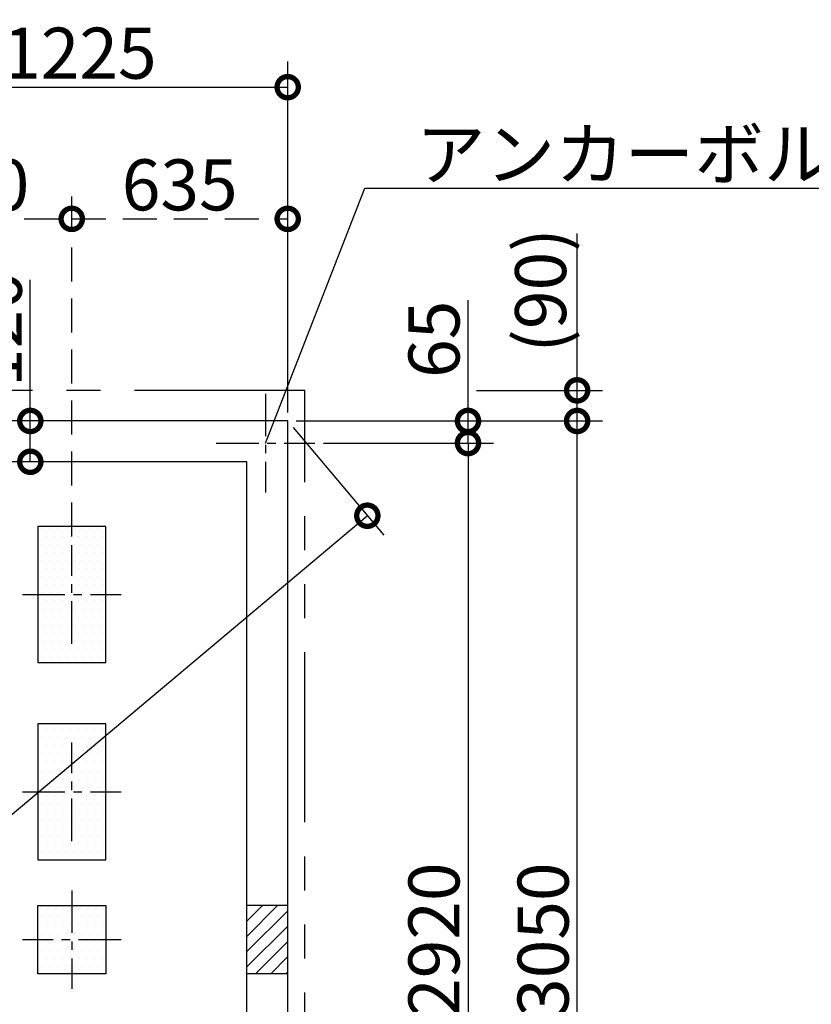
# Model space of a CAD drawing. Extents: x 175 to 20508, y 0 to 11875.
# Drawn here: x 11306 to 13634, y 8980 to 11875 of the extents above; entities that cross this region are included whole.
import ezdxf

# ---------------------------------------------------------------- set-up
doc = ezdxf.new("R2010")
doc.units = 0
doc.header["$LTSCALE"] = 20
doc.header["$PDMODE"] = 3
doc.header["$PDSIZE"] = 2
for name, pattern in [('CENTER', [2, 1.25, -0.25, 0.25, -0.25]), ('HIDDEN', [0.375, 0.25, -0.125]), ('PHANTOM', [2.5, 1.25, -0.25, 0.25, -0.25, 0.25, -0.25])]:
    doc.linetypes.add(name, pattern=pattern)
doc.layers.get('0').update_dxf_attribs({"linetype": 'CONTINUOUS'})
doc.layers.get('DEFPOINTS').update_dxf_attribs({"linetype": 'CONTINUOUS'})
for name, color, linetype in [('センター', 3, 'CENTER'), ('寸法', 4, 'CONTINUOUS'), ('想像線', 6, 'PHANTOM'), ('細線', 5, 'CONTINUOUS'), ('部品1', 7, 'CONTINUOUS')]:
    doc.layers.add(name, color=color, linetype=linetype)
doc.styles.add('STYLE1', font='isocp.shx', dxfattribs={"bigfont": 'bigfont.shx'})
doc.dimstyles.new('INABA_S50G', dxfattribs={"dimtxt": 150, "dimasz": 125, "dimexe": 75, "dimexo": 25, "dimgap": 25, "dimtad": 3, "dimdec": 1, "dimdsep": 46, "dimtxsty": 'STYLE1', "dimblk1": 'DOTSMALL', "dimblk2": 'DOTSMALL', "dimsah": 1, "dimcen": 0, "dimclrt": 7, "dimadec": 0, "dimazin": 0, "dimtfac": 1, "dimtdec": 4, "dimtix": 1, "dimtmove": 0, "dimatfit": 3, "dimldrblk": 'DOTSMALL', "dimfxl": 1, "dimtolj": 1, "dimtzin": 0, "dimarcsym": 0})

# ---------------------------------------------------------------- blocks, each defined once
blk = doc.blocks.new('_DOTSMALL')
at = {"color": 0, "linetype": 'ByBlock', "ltscale": 50, "const_width": 0.5}
blk.add_lwpolyline([(-0.0625, 0, 1), (0.0625, 0, 1)], format="xyb", close=True, dxfattribs=at)
blk = doc.blocks.new('*D2')
at = {"layer": 'DEFPOINTS', "color": 0, "ltscale": 50}
for p in [(12094.5, 11676.3), (12094.5, 10695), (10869.5, 10040)]:
    blk.add_point(p, dxfattribs=at)
at = {"layer": '寸法', "color": 0, "lineweight": -2, "ltscale": 50}
for p, q in [((10869.5, 10065), (10869.5, 11751.3)), ((12094.5, 10720), (12094.5, 11751.3)), ((10869.5, 11676.3), (12094.5, 11676.3))]:
    blk.add_line(p, q, dxfattribs=at)
at = {"layer": '寸法', "color": 0, "lineweight": -2, "ltscale": 50, "xscale": 125, "yscale": 125, "zscale": 125, "rotation": 180}
blk.add_blockref('_DOTSMALL', (10869.5, 11676.3), dxfattribs=at)
at = {"layer": '寸法', "color": 0, "lineweight": -2, "ltscale": 50, "xscale": 125, "yscale": 125, "zscale": 125}
blk.add_blockref('_DOTSMALL', (12094.5, 11676.3), dxfattribs=at)
at = {"layer": '寸法', "color": 7, "ltscale": 50, "insert": (11482, 11776.3), "char_height": 150, "attachment_point": 5, "style": 'STYLE1'}
blk.add_mtext('\\A1;1225', dxfattribs=at)
blk = doc.blocks.new('*D1')
at = {"layer": 'DEFPOINTS', "color": 0, "ltscale": 50}
for p in [(12094.5, 10695), (12328.6, 10416.4), (8464.5, 7645)]:
    blk.add_point(p, dxfattribs=at)
at = {"layer": '寸法', "color": 0, "lineweight": -2, "ltscale": 50}
for p, q in [((12110.6, 10675.9), (12376.9, 10358.9)), ((8698.6, 7366.4), (12328.6, 10416.4)), ((8480.6, 7625.9), (8746.9, 7308.9))]:
    blk.add_line(p, q, dxfattribs=at)
at = {"layer": '寸法', "color": 0, "lineweight": -2, "ltscale": 50, "xscale": 125, "yscale": 125, "zscale": 125}
for p, rotation in [((12328.6, 10416.4), 40.03766182734114), ((8698.6, 7366.4), 220.0376618273411)]:
    blk.add_blockref('_DOTSMALL', p, dxfattribs=dict(at, rotation=rotation))
at = {"layer": '寸法', "color": 7, "ltscale": 50, "insert": (9448.5, 8127), "char_height": 150, "attachment_point": 5, "rotation": 40.0377, "style": 'STYLE1'}
blk.add_mtext('\\A1;4741.2', dxfattribs=at)
blk = doc.blocks.new('*D4')
at = {"layer": 'DEFPOINTS', "color": 0, "ltscale": 50}
for p in [(12094.5, 10695), (12945.5, 10695), (12094.5, 7645)]:
    blk.add_point(p, dxfattribs=at)
at = {"layer": '寸法', "color": 0, "lineweight": -2, "ltscale": 50}
for p, q in [((12119.5, 10695), (13020.5, 10695)), ((12945.5, 7645), (12945.5, 10695)), ((12119.5, 7645), (13020.5, 7645))]:
    blk.add_line(p, q, dxfattribs=at)
at = {"layer": '寸法', "color": 0, "lineweight": -2, "ltscale": 50, "xscale": 125, "yscale": 125, "zscale": 125}
for p, rotation in [((12945.5, 10695), 90), ((12945.5, 7645), 270)]:
    blk.add_blockref('_DOTSMALL', p, dxfattribs=dict(at, rotation=rotation))
at = {"layer": '寸法', "color": 7, "ltscale": 50, "insert": (12845.5, 9170), "char_height": 150, "attachment_point": 5, "rotation": 90, "style": 'STYLE1'}
blk.add_mtext('\\A1;3050', dxfattribs=at)
blk = doc.blocks.new('*D3')
at = {"layer": 'DEFPOINTS', "color": 0, "ltscale": 50}
for p in [(12174.5, 10630), (12174.5, 7710), (12624.6, 7710)]:
    blk.add_point(p, dxfattribs=at)
at = {"layer": '寸法', "color": 0, "lineweight": -2, "ltscale": 50}
for p, q in [((12624.6, 10630), (12624.6, 7710)), ((12199.5, 7710), (12699.6, 7710))]:
    blk.add_line(p, q, dxfattribs=at)
at = {"layer": '寸法', "color": 0, "lineweight": -2, "ltscale": 50, "xscale": 125, "yscale": 125, "zscale": 125}
for p, rotation in [((12624.6, 10630), 90), ((12624.6, 7710), 270)]:
    blk.add_blockref('_DOTSMALL', p, dxfattribs=dict(at, rotation=rotation))
at = {"layer": '寸法', "color": 7, "ltscale": 50, "insert": (12524.5, 9170), "char_height": 150, "attachment_point": 5, "rotation": 90, "style": 'STYLE1'}
blk.add_mtext('\\A1;2920', dxfattribs=at)
blk = doc.blocks.new('*D11')
at = {"layer": 'DEFPOINTS', "color": 0, "ltscale": 50}
for p in [(12624.6, 10785), (12945.5, 10785), (12094.5, 10695)]:
    blk.add_point(p, dxfattribs=at)
at = {"layer": '寸法', "color": 0, "lineweight": -2, "ltscale": 50}
for p, q in [((12945.5, 10785), (12945.5, 11246.4)), ((12649.6, 10785), (13020.5, 10785)), ((12945.5, 10695), (12945.5, 10785)), ((12119.5, 10695), (13020.5, 10695))]:
    blk.add_line(p, q, dxfattribs=at)
at = {"layer": '寸法', "color": 0, "lineweight": -2, "ltscale": 50, "xscale": 125, "yscale": 125, "zscale": 125}
for p, rotation in [((12945.5, 10785), 90), ((12945.5, 10695), 270)]:
    blk.add_blockref('_DOTSMALL', p, dxfattribs=dict(at, rotation=rotation))
at = {"layer": '寸法', "color": 7, "ltscale": 50, "insert": (12838, 11078.7), "char_height": 150, "attachment_point": 5, "rotation": 90, "style": 'STYLE1'}
blk.add_mtext('\\A1;(90)', dxfattribs=at)
blk = doc.blocks.new('*D12')
at = {"layer": 'DEFPOINTS', "color": 0, "ltscale": 50}
for p in [(12094.5, 10695), (12174.5, 10630), (12624.6, 10630)]:
    blk.add_point(p, dxfattribs=at)
at = {"layer": '寸法', "color": 0, "lineweight": -2, "ltscale": 50}
for p, q in [((12624.6, 10695), (12624.6, 11050.2)), ((12119.5, 10695), (12699.6, 10695)), ((12624.6, 10630), (12624.6, 10695)), ((12199.5, 10630), (12699.6, 10630))]:
    blk.add_line(p, q, dxfattribs=at)
at = {"layer": '寸法', "color": 0, "lineweight": -2, "ltscale": 50, "xscale": 125, "yscale": 125, "zscale": 125}
for p, rotation in [((12624.6, 10695), 90), ((12624.6, 10630), 270)]:
    blk.add_blockref('_DOTSMALL', p, dxfattribs=dict(at, rotation=rotation))
at = {"layer": '寸法', "color": 7, "ltscale": 50, "insert": (12524.6, 10935.1), "char_height": 150, "attachment_point": 5, "rotation": 90, "style": 'STYLE1'}
blk.add_mtext('\\A1;65', dxfattribs=at)
blk = doc.blocks.new('*D45')
at = {"layer": 'DEFPOINTS', "color": 0, "linetype": 'HIDDEN', "ltscale": 20}
for p in [(11459.5, 11289.1), (11459.5, 10330), (10869.5, 10040)]:
    blk.add_point(p, dxfattribs=at)
at = {"layer": '寸法', "color": 0, "linetype": 'HIDDEN', "lineweight": -2, "ltscale": 20}
for p, q in [((10869.5, 10065), (10869.5, 11364.1)), ((11459.5, 10355), (11459.5, 11364.1)), ((10869.5, 11289.1), (11459.5, 11289.1))]:
    blk.add_line(p, q, dxfattribs=at)
at = {"layer": '寸法', "color": 0, "linetype": 'HIDDEN', "lineweight": -2, "ltscale": 20, "xscale": 125, "yscale": 125, "zscale": 125, "rotation": 180}
blk.add_blockref('_DOTSMALL', (10869.5, 11289.1), dxfattribs=at)
at = {"layer": '寸法', "color": 0, "linetype": 'HIDDEN', "lineweight": -2, "ltscale": 20, "xscale": 125, "yscale": 125, "zscale": 125}
blk.add_blockref('_DOTSMALL', (11459.5, 11289.1), dxfattribs=at)
at = {"layer": '寸法', "color": 7, "linetype": 'HIDDEN', "ltscale": 20, "insert": (11164.5, 11389.1), "char_height": 150, "attachment_point": 5, "style": 'STYLE1'}
blk.add_mtext('\\A1;590', dxfattribs=at)
blk = doc.blocks.new('*D46')
at = {"layer": 'DEFPOINTS', "color": 0, "linetype": 'HIDDEN', "ltscale": 20}
for p in [(12094.5, 11289.1), (12094.5, 10695), (11459.5, 10330)]:
    blk.add_point(p, dxfattribs=at)
at = {"layer": '寸法', "color": 0, "linetype": 'HIDDEN', "lineweight": -2, "ltscale": 20}
for p, q in [((11459.5, 10355), (11459.5, 11364.1)), ((12094.5, 10720), (12094.5, 11364.1)), ((11459.5, 11289.1), (12094.5, 11289.1))]:
    blk.add_line(p, q, dxfattribs=at)
at = {"layer": '寸法', "color": 0, "linetype": 'HIDDEN', "lineweight": -2, "ltscale": 20, "xscale": 125, "yscale": 125, "zscale": 125, "rotation": 180}
blk.add_blockref('_DOTSMALL', (11459.5, 11289.1), dxfattribs=at)
at = {"layer": '寸法', "color": 0, "linetype": 'HIDDEN', "lineweight": -2, "ltscale": 20, "xscale": 125, "yscale": 125, "zscale": 125}
blk.add_blockref('_DOTSMALL', (12094.5, 11289.1), dxfattribs=at)
at = {"layer": '寸法', "color": 7, "linetype": 'HIDDEN', "ltscale": 20, "insert": (11777, 11389.1), "char_height": 150, "attachment_point": 5, "style": 'STYLE1'}
blk.add_mtext('\\A1;635', dxfattribs=at)
blk = doc.blocks.new('*D48')
at = {"layer": 'DEFPOINTS', "color": 0, "ltscale": 50}
for p in [(11337.7, 10695), (11616.2, 10695), (11609, 10575)]:
    blk.add_point(p, dxfattribs=at)
at = {"layer": '寸法', "color": 0, "lineweight": -2, "ltscale": 50}
for p, q in [((11337.7, 10695), (11337.7, 11110.2)), ((11591.2, 10695), (11262.7, 10695)), ((11337.7, 10575), (11337.7, 10695)), ((11584, 10575), (11262.7, 10575))]:
    blk.add_line(p, q, dxfattribs=at)
at = {"layer": '寸法', "color": 0, "lineweight": -2, "ltscale": 50, "xscale": 125, "yscale": 125, "zscale": 125}
for p, rotation in [((11337.7, 10695), 90), ((11337.7, 10575), 270)]:
    blk.add_blockref('_DOTSMALL', p, dxfattribs=dict(at, rotation=rotation))
at = {"layer": '寸法', "color": 7, "ltscale": 50, "insert": (11237.7, 10965.1), "char_height": 150, "attachment_point": 5, "rotation": 90, "style": 'STYLE1'}
blk.add_mtext('\\A1;120', dxfattribs=at)

msp = doc.modelspace()

# ---------------------------------------------------------------- linework, layer by layer
at = {"layer": 'センター', "ltscale": 5}
for p, q in [((12029.5, 10775.04), (12029.5, 10485.04)), ((11884.5, 10630.04), (12174.5, 10630.04)), ((11459.5, 10040.04), (11459.5, 10330.04)), ((11314.5, 10185.04), (11604.5, 10185.04)), ((11459.5, 9460.04), (11459.5, 9750.04)), ((11314.5, 9605.04), (11604.5, 9605.04)), ((11459.5, 9315.04), (11459.5, 9025.04)), ((11604.5, 9170.04), (11314.5, 9170.04))]:
    msp.add_line(p, q, dxfattribs=at)
at = {"layer": '想像線', "ltscale": 20}
for p, q in [((12144.5, 10785.04), (8414.5, 10785.04)), ((12144.5, 7515.04), (12144.5, 10785.04))]:
    msp.add_line(p, q, dxfattribs=at)
at = {"layer": '細線', "ltscale": 10}
for p, q in [((11359.5, 10385.04), (11359.5, 9985.04)), ((11559.5, 10385.04), (11359.5, 10385.04)), ((11559.5, 9985.04), (11559.5, 10385.04)), ((11359.5, 9985.04), (11559.5, 9985.04)), ((11359.5, 9805.04), (11359.5, 9405.04)), ((11559.5, 9805.04), (11359.5, 9805.04)), ((11559.5, 9405.04), (11559.5, 9805.04)), ((11359.5, 9405.04), (11559.5, 9405.04)), ((11359.5, 9070.04), (11359.5, 9270.04)), ((11359.5, 9270.04), (11559.5, 9270.04)), ((11559.5, 9270.04), (11559.5, 9070.04)), ((11559.5, 9070.04), (11359.5, 9070.04))]:
    msp.add_line(p, q, dxfattribs=at)
at = {"layer": '細線', "ltscale": 50}
for p, q in [((11974.5, 9179.72), (12064.81, 9270.04)), ((11974.5, 9224.63), (12019.91, 9270.04)), ((11974.5, 9134.82), (12094.5, 9254.82)), ((11974.5, 9089.92), (12094.5, 9209.92)), ((11999.51, 9070.04), (12094.5, 9165.02)), ((12044.42, 9070.04), (12094.5, 9120.12)), ((12089.32, 9070.04), (12094.5, 9075.22))]:
    msp.add_line(p, q, dxfattribs=at)
at = {"layer": '部品1', "ltscale": 50}
for p, q in [((12094.5, 10695.04), (8464.5, 10695.04)), ((12094.5, 7645.04), (12094.5, 10695.04)), ((11974.5, 10575.04), (8584.5, 10575.04)), ((11974.5, 7765.04), (11974.5, 10575.04)), ((11372.34, 10380.07), (11372.34, 10380.07)), ((11396.15, 10380.07), (11396.15, 10380.07)), ((11419.96, 10380.07), (11419.96, 10380.07)), ((11443.77, 10380.07), (11443.77, 10380.07)), ((11467.59, 10380.07), (11467.59, 10380.07)), ((11491.4, 10380.07), (11491.4, 10380.07)), ((11515.21, 10380.07), (11515.21, 10380.07)), ((11539.02, 10380.07), (11539.02, 10380.07)), ((11384.24, 10356.26), (11384.24, 10356.26)), ((11408.05, 10356.26), (11408.05, 10356.26)), ((11431.87, 10356.26), (11431.87, 10356.26)), ((11455.68, 10356.26), (11455.68, 10356.26)), ((11479.49, 10356.26), (11479.49, 10356.26)), ((11503.3, 10356.26), (11503.3, 10356.26)), ((11527.12, 10356.26), (11527.12, 10356.26)), ((11550.93, 10356.26), (11550.93, 10356.26)), ((11372.34, 10332.45), (11372.34, 10332.45)), ((11384.24, 10308.63), (11384.24, 10308.63)), ((11396.15, 10332.45), (11396.15, 10332.45)), ((11408.05, 10308.63), (11408.05, 10308.63)), ((11419.96, 10332.45), (11419.96, 10332.45)), ((11431.87, 10308.63), (11431.87, 10308.63)), ((11443.77, 10332.45), (11443.77, 10332.45)), ((11455.68, 10308.63), (11455.68, 10308.63)), ((11467.59, 10332.45), (11467.59, 10332.45)), ((11479.49, 10308.63), (11479.49, 10308.63)), ((11491.4, 10332.45), (11491.4, 10332.45)), ((11503.3, 10308.63), (11503.3, 10308.63)), ((11515.21, 10332.45), (11515.21, 10332.45)), ((11527.12, 10308.63), (11527.12, 10308.63)), ((11539.02, 10332.45), (11539.02, 10332.45)), ((11550.93, 10308.63), (11550.93, 10308.63)), ((11372.34, 10284.82), (11372.34, 10284.82)), ((11396.15, 10284.82), (11396.15, 10284.82)), ((11419.96, 10284.82), (11419.96, 10284.82)), ((11443.77, 10284.82), (11443.77, 10284.82)), ((11467.59, 10284.82), (11467.59, 10284.82)), ((11491.4, 10284.82), (11491.4, 10284.82)), ((11515.21, 10284.82), (11515.21, 10284.82)), ((11539.02, 10284.82), (11539.02, 10284.82)), ((11384.24, 10261.01), (11384.24, 10261.01)), ((11408.05, 10261.01), (11408.05, 10261.01)), ((11431.87, 10261.01), (11431.87, 10261.01)), ((11455.68, 10261.01), (11455.68, 10261.01)), ((11479.49, 10261.01), (11479.49, 10261.01)), ((11503.3, 10261.01), (11503.3, 10261.01)), ((11527.12, 10261.01), (11527.12, 10261.01)), ((11550.93, 10261.01), (11550.93, 10261.01)), ((11372.34, 10237.2), (11372.34, 10237.2)), ((11396.15, 10237.2), (11396.15, 10237.2)), ((11419.96, 10237.2), (11419.96, 10237.2)), ((11443.77, 10237.2), (11443.77, 10237.2)), ((11467.59, 10237.2), (11467.59, 10237.2)), ((11491.4, 10237.2), (11491.4, 10237.2)), ((11515.21, 10237.2), (11515.21, 10237.2)), ((11539.02, 10237.2), (11539.02, 10237.2)), ((11372.34, 10189.57), (11372.34, 10189.57)), ((11384.24, 10213.38), (11384.24, 10213.38)), ((11396.15, 10189.57), (11396.15, 10189.57)), ((11408.05, 10213.38), (11408.05, 10213.38)), ((11419.96, 10189.57), (11419.96, 10189.57)), ((11431.87, 10213.38), (11431.87, 10213.38)), ((11443.77, 10189.57), (11443.77, 10189.57)), ((11455.68, 10213.38), (11455.68, 10213.38)), ((11467.59, 10189.57), (11467.59, 10189.57)), ((11479.49, 10213.38), (11479.49, 10213.38)), ((11491.4, 10189.57), (11491.4, 10189.57)), ((11503.3, 10213.38), (11503.3, 10213.38)), ((11515.21, 10189.57), (11515.21, 10189.57)), ((11527.12, 10213.38), (11527.12, 10213.38)), ((11539.02, 10189.57), (11539.02, 10189.57)), ((11550.93, 10213.38), (11550.93, 10213.38)), ((11384.24, 10165.76), (11384.24, 10165.76)), ((11408.05, 10165.76), (11408.05, 10165.76)), ((11431.87, 10165.76), (11431.87, 10165.76)), ((11455.68, 10165.76), (11455.68, 10165.76)), ((11479.49, 10165.76), (11479.49, 10165.76)), ((11503.3, 10165.76), (11503.3, 10165.76)), ((11527.12, 10165.76), (11527.12, 10165.76)), ((11550.93, 10165.76), (11550.93, 10165.76)), ((11372.34, 10141.95), (11372.34, 10141.95)), ((11396.15, 10141.95), (11396.15, 10141.95)), ((11419.96, 10141.95), (11419.96, 10141.95)), ((11443.77, 10141.95), (11443.77, 10141.95)), ((11467.59, 10141.95), (11467.59, 10141.95)), ((11491.4, 10141.95), (11491.4, 10141.95)), ((11515.21, 10141.95), (11515.21, 10141.95)), ((11539.02, 10141.95), (11539.02, 10141.95)), ((11384.24, 10118.13), (11384.24, 10118.13)), ((11408.05, 10118.13), (11408.05, 10118.13)), ((11431.87, 10118.13), (11431.87, 10118.13)), ((11455.68, 10118.13), (11455.68, 10118.13)), ((11479.49, 10118.13), (11479.49, 10118.13)), ((11503.3, 10118.13), (11503.3, 10118.13)), ((11527.12, 10118.13), (11527.12, 10118.13)), ((11550.93, 10118.13), (11550.93, 10118.13)), ((11372.34, 10094.32), (11372.34, 10094.32)), ((11396.15, 10094.32), (11396.15, 10094.32)), ((11419.96, 10094.32), (11419.96, 10094.32)), ((11443.77, 10094.32), (11443.77, 10094.32)), ((11467.59, 10094.32), (11467.59, 10094.32)), ((11491.4, 10094.32), (11491.4, 10094.32)), ((11515.21, 10094.32), (11515.21, 10094.32)), ((11539.02, 10094.32), (11539.02, 10094.32)), ((11372.34, 10046.7), (11372.34, 10046.7)), ((11384.24, 10070.51), (11384.24, 10070.51)), ((11396.15, 10046.7), (11396.15, 10046.7)), ((11408.05, 10070.51), (11408.05, 10070.51)), ((11419.96, 10046.7), (11419.96, 10046.7)), ((11431.87, 10070.51), (11431.87, 10070.51)), ((11443.77, 10046.7), (11443.77, 10046.7)), ((11455.68, 10070.51), (11455.68, 10070.51)), ((11467.59, 10046.7), (11467.59, 10046.7)), ((11479.49, 10070.51), (11479.49, 10070.51)), ((11491.4, 10046.7), (11491.4, 10046.7)), ((11503.3, 10070.51), (11503.3, 10070.51)), ((11515.21, 10046.7), (11515.21, 10046.7)), ((11527.12, 10070.51), (11527.12, 10070.51)), ((11539.02, 10046.7), (11539.02, 10046.7)), ((11550.93, 10070.51), (11550.93, 10070.51)), ((11384.24, 10022.88), (11384.24, 10022.88)), ((11408.05, 10022.88), (11408.05, 10022.88)), ((11431.87, 10022.88), (11431.87, 10022.88)), ((11455.68, 10022.88), (11455.68, 10022.88)), ((11479.49, 10022.88), (11479.49, 10022.88)), ((11503.3, 10022.88), (11503.3, 10022.88)), ((11527.12, 10022.88), (11527.12, 10022.88)), ((11550.93, 10022.88), (11550.93, 10022.88)), ((11372.34, 9999.07), (11372.34, 9999.07)), ((11396.15, 9999.07), (11396.15, 9999.07)), ((11419.96, 9999.07), (11419.96, 9999.07)), ((11443.77, 9999.07), (11443.77, 9999.07)), ((11467.59, 9999.07), (11467.59, 9999.07)), ((11491.4, 9999.07), (11491.4, 9999.07)), ((11515.21, 9999.07), (11515.21, 9999.07)), ((11539.02, 9999.07), (11539.02, 9999.07)), ((11384.24, 9784.76), (11384.24, 9784.76)), ((11408.05, 9784.76), (11408.05, 9784.76)), ((11431.87, 9784.76), (11431.87, 9784.76)), ((11455.68, 9784.76), (11455.68, 9784.76)), ((11479.49, 9784.76), (11479.49, 9784.76)), ((11503.3, 9784.76), (11503.3, 9784.76)), ((11527.12, 9784.76), (11527.12, 9784.76)), ((11550.93, 9784.76), (11550.93, 9784.76)), ((11372.34, 9760.95), (11372.34, 9760.95)), ((11396.15, 9760.95), (11396.15, 9760.95)), ((11419.96, 9760.95), (11419.96, 9760.95)), ((11443.77, 9760.95), (11443.77, 9760.95)), ((11467.59, 9760.95), (11467.59, 9760.95)), ((11491.4, 9760.95), (11491.4, 9760.95)), ((11515.21, 9760.95), (11515.21, 9760.95)), ((11539.02, 9760.95), (11539.02, 9760.95)), ((11384.24, 9737.13), (11384.24, 9737.13)), ((11408.05, 9737.13), (11408.05, 9737.13)), ((11431.87, 9737.13), (11431.87, 9737.13)), ((11455.68, 9737.13), (11455.68, 9737.13)), ((11479.49, 9737.13), (11479.49, 9737.13)), ((11503.3, 9737.13), (11503.3, 9737.13)), ((11527.12, 9737.13), (11527.12, 9737.13)), ((11550.93, 9737.13), (11550.93, 9737.13)), ((11372.34, 9713.32), (11372.34, 9713.32)), ((11396.15, 9713.32), (11396.15, 9713.32)), ((11419.96, 9713.32), (11419.96, 9713.32)), ((11443.77, 9713.32), (11443.77, 9713.32)), ((11467.59, 9713.32), (11467.59, 9713.32)), ((11491.4, 9713.32), (11491.4, 9713.32)), ((11515.21, 9713.32), (11515.21, 9713.32)), ((11539.02, 9713.32), (11539.02, 9713.32)), ((11384.24, 9689.51), (11384.24, 9689.51)), ((11408.05, 9689.51), (11408.05, 9689.51)), ((11431.87, 9689.51), (11431.87, 9689.51)), ((11455.68, 9689.51), (11455.68, 9689.51)), ((11479.49, 9689.51), (11479.49, 9689.51)), ((11503.3, 9689.51), (11503.3, 9689.51)), ((11527.12, 9689.51), (11527.12, 9689.51)), ((11550.93, 9689.51), (11550.93, 9689.51)), ((11372.34, 9665.7), (11372.34, 9665.7)), ((11384.24, 9641.88), (11384.24, 9641.88)), ((11396.15, 9665.7), (11396.15, 9665.7)), ((11408.05, 9641.88), (11408.05, 9641.88)), ((11419.96, 9665.7), (11419.96, 9665.7)), ((11431.87, 9641.88), (11431.87, 9641.88)), ((11443.77, 9665.7), (11443.77, 9665.7)), ((11455.68, 9641.88), (11455.68, 9641.88)), ((11467.59, 9665.7), (11467.59, 9665.7)), ((11479.49, 9641.88), (11479.49, 9641.88)), ((11491.4, 9665.7), (11491.4, 9665.7)), ((11503.3, 9641.88), (11503.3, 9641.88)), ((11515.21, 9665.7), (11515.21, 9665.7)), ((11527.12, 9641.88), (11527.12, 9641.88)), ((11539.02, 9665.7), (11539.02, 9665.7)), ((11550.93, 9641.88), (11550.93, 9641.88)), ((11372.34, 9618.07), (11372.34, 9618.07)), ((11396.15, 9618.07), (11396.15, 9618.07)), ((11419.96, 9618.07), (11419.96, 9618.07)), ((11443.77, 9618.07), (11443.77, 9618.07)), ((11467.59, 9618.07), (11467.59, 9618.07)), ((11491.4, 9618.07), (11491.4, 9618.07)), ((11515.21, 9618.07), (11515.21, 9618.07)), ((11539.02, 9618.07), (11539.02, 9618.07)), ((11384.24, 9594.26), (11384.24, 9594.26)), ((11408.05, 9594.26), (11408.05, 9594.26)), ((11431.87, 9594.26), (11431.87, 9594.26)), ((11455.68, 9594.26), (11455.68, 9594.26)), ((11479.49, 9594.26), (11479.49, 9594.26)), ((11503.3, 9594.26), (11503.3, 9594.26)), ((11527.12, 9594.26), (11527.12, 9594.26)), ((11550.93, 9594.26), (11550.93, 9594.26)), ((11372.34, 9570.45), (11372.34, 9570.45)), ((11396.15, 9570.45), (11396.15, 9570.45)), ((11419.96, 9570.45), (11419.96, 9570.45)), ((11443.77, 9570.45), (11443.77, 9570.45)), ((11467.59, 9570.45), (11467.59, 9570.45)), ((11491.4, 9570.45), (11491.4, 9570.45)), ((11515.21, 9570.45), (11515.21, 9570.45)), ((11539.02, 9570.45), (11539.02, 9570.45)), ((11384.24, 9546.63), (11384.24, 9546.63)), ((11408.05, 9546.63), (11408.05, 9546.63)), ((11431.87, 9546.63), (11431.87, 9546.63)), ((11455.68, 9546.63), (11455.68, 9546.63)), ((11479.49, 9546.63), (11479.49, 9546.63)), ((11503.3, 9546.63), (11503.3, 9546.63)), ((11527.12, 9546.63), (11527.12, 9546.63)), ((11550.93, 9546.63), (11550.93, 9546.63)), ((11372.34, 9522.82), (11372.34, 9522.82)), ((11384.24, 9499.01), (11384.24, 9499.01)), ((11396.15, 9522.82), (11396.15, 9522.82)), ((11408.05, 9499.01), (11408.05, 9499.01)), ((11419.96, 9522.82), (11419.96, 9522.82)), ((11431.87, 9499.01), (11431.87, 9499.01)), ((11443.77, 9522.82), (11443.77, 9522.82)), ((11455.68, 9499.01), (11455.68, 9499.01)), ((11467.59, 9522.82), (11467.59, 9522.82)), ((11479.49, 9499.01), (11479.49, 9499.01)), ((11491.4, 9522.82), (11491.4, 9522.82)), ((11503.3, 9499.01), (11503.3, 9499.01)), ((11515.21, 9522.82), (11515.21, 9522.82)), ((11527.12, 9499.01), (11527.12, 9499.01)), ((11539.02, 9522.82), (11539.02, 9522.82)), ((11550.93, 9499.01), (11550.93, 9499.01)), ((11372.34, 9475.2), (11372.34, 9475.2)), ((11396.15, 9475.2), (11396.15, 9475.2)), ((11419.96, 9475.2), (11419.96, 9475.2)), ((11443.77, 9475.2), (11443.77, 9475.2)), ((11467.59, 9475.2), (11467.59, 9475.2)), ((11491.4, 9475.2), (11491.4, 9475.2)), ((11515.21, 9475.2), (11515.21, 9475.2)), ((11539.02, 9475.2), (11539.02, 9475.2)), ((11384.24, 9451.38), (11384.24, 9451.38)), ((11408.05, 9451.38), (11408.05, 9451.38)), ((11431.87, 9451.38), (11431.87, 9451.38)), ((11455.68, 9451.38), (11455.68, 9451.38)), ((11479.49, 9451.38), (11479.49, 9451.38)), ((11503.3, 9451.38), (11503.3, 9451.38)), ((11527.12, 9451.38), (11527.12, 9451.38)), ((11550.93, 9451.38), (11550.93, 9451.38)), ((11372.34, 9427.57), (11372.34, 9427.57)), ((11396.15, 9427.57), (11396.15, 9427.57)), ((11419.96, 9427.57), (11419.96, 9427.57)), ((11443.77, 9427.57), (11443.77, 9427.57)), ((11467.59, 9427.57), (11467.59, 9427.57)), ((11491.4, 9427.57), (11491.4, 9427.57)), ((11515.21, 9427.57), (11515.21, 9427.57)), ((11539.02, 9427.57), (11539.02, 9427.57)), ((12094.5, 9270.04), (11974.5, 9270.04)), ((11372.34, 9237.07), (11372.34, 9237.07)), ((11384.24, 9260.88), (11384.24, 9260.88)), ((11396.15, 9237.07), (11396.15, 9237.07)), ((11408.05, 9260.88), (11408.05, 9260.88)), ((11419.96, 9237.07), (11419.96, 9237.07)), ((11431.87, 9260.88), (11431.87, 9260.88)), ((11443.77, 9237.07), (11443.77, 9237.07)), ((11455.68, 9260.88), (11455.68, 9260.88)), ((11467.59, 9237.07), (11467.59, 9237.07)), ((11479.49, 9260.88), (11479.49, 9260.88)), ((11491.4, 9237.07), (11491.4, 9237.07)), ((11503.3, 9260.88), (11503.3, 9260.88)), ((11515.21, 9237.07), (11515.21, 9237.07)), ((11527.12, 9260.88), (11527.12, 9260.88)), ((11539.02, 9237.07), (11539.02, 9237.07)), ((11550.93, 9260.88), (11550.93, 9260.88)), ((11384.24, 9213.26), (11384.24, 9213.26)), ((11408.05, 9213.26), (11408.05, 9213.26)), ((11431.87, 9213.26), (11431.87, 9213.26)), ((11455.68, 9213.26), (11455.68, 9213.26)), ((11479.49, 9213.26), (11479.49, 9213.26)), ((11503.3, 9213.26), (11503.3, 9213.26)), ((11527.12, 9213.26), (11527.12, 9213.26)), ((11550.93, 9213.26), (11550.93, 9213.26)), ((11372.34, 9189.45), (11372.34, 9189.45)), ((11396.15, 9189.45), (11396.15, 9189.45)), ((11419.96, 9189.45), (11419.96, 9189.45)), ((11443.77, 9189.45), (11443.77, 9189.45)), ((11467.59, 9189.45), (11467.59, 9189.45)), ((11491.4, 9189.45), (11491.4, 9189.45)), ((11515.21, 9189.45), (11515.21, 9189.45)), ((11539.02, 9189.45), (11539.02, 9189.45)), ((11384.24, 9165.63), (11384.24, 9165.63)), ((11408.05, 9165.63), (11408.05, 9165.63)), ((11431.87, 9165.63), (11431.87, 9165.63)), ((11455.68, 9165.63), (11455.68, 9165.63)), ((11479.49, 9165.63), (11479.49, 9165.63)), ((11503.3, 9165.63), (11503.3, 9165.63)), ((11527.12, 9165.63), (11527.12, 9165.63)), ((11550.93, 9165.63), (11550.93, 9165.63)), ((11372.34, 9141.82), (11372.34, 9141.82)), ((11396.15, 9141.82), (11396.15, 9141.82)), ((11419.96, 9141.82), (11419.96, 9141.82)), ((11443.77, 9141.82), (11443.77, 9141.82)), ((11467.59, 9141.82), (11467.59, 9141.82)), ((11491.4, 9141.82), (11491.4, 9141.82)), ((11515.21, 9141.82), (11515.21, 9141.82)), ((11539.02, 9141.82), (11539.02, 9141.82)), ((11372.34, 9094.2), (11372.34, 9094.2)), ((11384.24, 9118.01), (11384.24, 9118.01)), ((11396.15, 9094.2), (11396.15, 9094.2)), ((11408.05, 9118.01), (11408.05, 9118.01)), ((11419.96, 9094.2), (11419.96, 9094.2)), ((11431.87, 9118.01), (11431.87, 9118.01)), ((11443.77, 9094.2), (11443.77, 9094.2)), ((11455.68, 9118.01), (11455.68, 9118.01)), ((11467.59, 9094.2), (11467.59, 9094.2)), ((11479.49, 9118.01), (11479.49, 9118.01)), ((11491.4, 9094.2), (11491.4, 9094.2)), ((11503.3, 9118.01), (11503.3, 9118.01)), ((11515.21, 9094.2), (11515.21, 9094.2)), ((11527.12, 9118.01), (11527.12, 9118.01)), ((11539.02, 9094.2), (11539.02, 9094.2)), ((11550.93, 9118.01), (11550.93, 9118.01)), ((12094.5, 9070.04), (11974.5, 9070.04))]:
    msp.add_line(p, q, dxfattribs=at)

# ---------------------------------------------------------------- texts
at = {"layer": '細線', "color": 7, "ltscale": 50, "insert": (12471.46, 11479.54), "char_height": 150, "attachment_point": 4, "style": 'STYLE1'}
msp.add_mtext('\\A1;アンカーボルト芯', dxfattribs=at)

# ---------------------------------------------------------------- dimensions: what is measured, and where the dimension line sits
at = {"layer": '寸法', "ltscale": 50}
dim = msp.add_linear_dim(base=(12094.5, 11676.25), p1=(10869.5, 10040.04), p2=(12094.5, 10695.04), dimstyle='INABA_S50G', dxfattribs=at)
dim.commit()
dim.dimension.update_dxf_attribs({"geometry": '*D2', "text_midpoint": (11482, 11776.27)})
at = {"layer": '寸法', "linetype": 'HIDDEN', "ltscale": 20}
for base, p1, p2, picture, middle in [((11459.5, 11289.15), (10869.5, 10040.04), (11459.5, 10330.04), '*D45', (11164.5, 11389.15)), ((12094.5, 11289.15), (11459.5, 10330.04), (12094.5, 10695.04), '*D46', (11777, 11389.15))]:
    dim = msp.add_linear_dim(base=base, p1=p1, p2=p2, dimstyle='INABA_S50G', dxfattribs=at)
    dim.commit()
    dim.dimension.update_dxf_attribs({"geometry": picture, "text_midpoint": middle})
at = {"layer": '寸法', "ltscale": 50}
dim = msp.add_linear_dim(base=(12945.5, 10785.04), p1=(12094.5, 10695.04), p2=(12624.57, 10785.04), angle=90, text='(<>)', dimstyle='INABA_S50G', dxfattribs=at)
dim.commit()
dim.dimension.update_dxf_attribs({"geometry": '*D11', "text_midpoint": (12945.5, 11078.74), "dimtype": 160})
for base, p1, p2, angle, picture, middle, dimtype in [((11337.71, 10695.04), (11609.01, 10575.04), (11616.23, 10695.04), 270, '*D48', (11337.71, 10965.09), 160), ((12624.57, 10630.04), (12094.5, 10695.04), (12174.5, 10630.04), 90, '*D12', (12624.57, 10935.13), 160), ((12328.64, 10416.37), (8464.5, 7645.04), (12094.5, 10695.04), 40.03766, '*D1', (9512.79, 8050.43), 161)]:
    dim = msp.add_linear_dim(base=base, p1=p1, p2=p2, angle=angle, dimstyle='INABA_S50G', dxfattribs=at)
    dim.commit()
    dim.dimension.update_dxf_attribs({"geometry": picture, "text_midpoint": middle, "dimtype": dimtype})
dim = msp.add_linear_dim(base=(12945.5, 10695.04), p1=(12094.5, 7645.04), p2=(12094.5, 10695.04), angle=90, dimstyle='INABA_S50G', dxfattribs=at)
dim.commit()
dim.dimension.update_dxf_attribs({"geometry": '*D4', "text_midpoint": (12845.5, 9170.04)})
dim = msp.add_linear_dim(base=(12624.57, 7710.04), p1=(12174.5, 10630.04), p2=(12174.5, 7710.04), angle=90, dimstyle='INABA_S50G', override={"dimse1": 1, "dimtmove": 1}, dxfattribs=at)
dim.commit()
dim.dimension.update_dxf_attribs({"geometry": '*D3', "text_midpoint": (12524.52, 9170.04)})

# ---------------------------------------------------------------- leaders
at = {"layer": '寸法', "ltscale": 50, "has_arrowhead": 0, "annotation_type": 0, "has_hookline": 1, "hookline_direction": 0, "text_width": 1400}
msp.add_leader([(12029.5, 10630.04), (12321.46, 11379.54), (12446.46, 11379.54)], dimstyle='INABA_S50G', dxfattribs=at)

doc.saveas('drawing.dxf')
